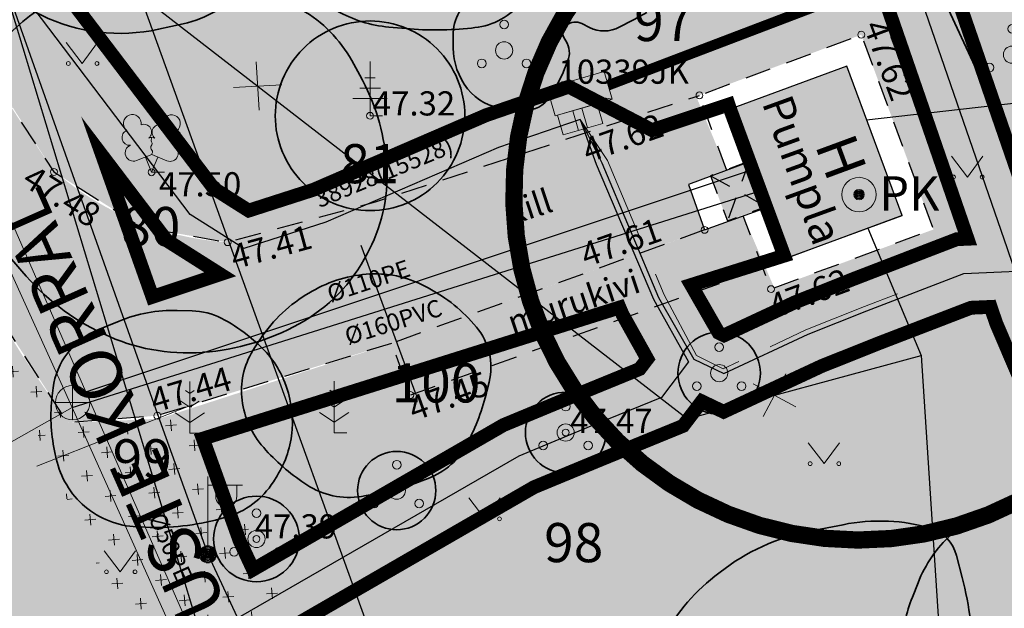
# Model space of a CAD drawing. Units: metres. Extents: x 548569 to 556253, y 6572055 to 6586438.
# Drawn here: x 555760 to 555789, y 6572401 to 6572418 of the extents above; entities that cross this region are included whole.
import ezdxf
from ezdxf import colors
from ezdxf.entities.mleader import LeaderData, LeaderLine
from ezdxf.enums import TextEntityAlignment as Align
from ezdxf.math import Vec2, Vec3

# ---------------------------------------------------------------- set-up
doc = ezdxf.new("R2010")
doc.units = ezdxf.units.M
for name, pattern in [('ASFBET', [2.5, 1.5, -1]), ('CENTER', [2, 1.25, -0.25, 0.25, -0.25]), ('DASHED', [0.75, 0.5, -0.25]), ('DASHED2', [0.375, 0.25, -0.125]), ('HOONEKP', [0.02, 0.01, 0.01]), ('KATUSEALL', [3.5, 1.25, -1, 1.25]), ('MAANDUS', [10, 8, -2])]:
    doc.linetypes.add(name, pattern=pattern)
for name, color, linetype in [('-hd-raadius', 202, 'Continuous'), ('0_olemasolevad teed', 253, 'Continuous'), ('0_plan_SIDEKAABEL', 30, 'PRSIDE'), ('0_puurkaevu hooldusala', 133, 'Continuous'), ('HALJASTUS', 84, 'Continuous'), ('HOONE', 8, 'Continuous'), ('HOONEDET', 8, 'Continuous'), ('KKAEV', 7, 'Continuous'), ('KTRASS', 8, 'Continuous'), ('MPKAABEL', 8, 'Continuous'), ('POST', 7, 'Continuous'), ('PUU', 104, 'Continuous'), ('TEE', 8, 'Continuous'), ('VKAEV', 7, 'Continuous'), ('VORK', 8, 'Continuous'), ('VTRASS', 8, 'Continuous')]:
    doc.layers.add(name, color=color, linetype=linetype)
for name, color, linetype, lineweight in [('0001 tingm', 7, 'Continuous', 5), ('0_hoonete sisu', 9, 'Continuous', 5), ('0_MPKAABEL', 1, 'Continuous', 20), ('0_plan_MPKAABEL2', 213, 'Continuous', 0), ('0_servituut', 5, 'DASHED2', 13), ('0_uued hooned', 7, 'Continuous', 5), ('__JT muru tugev', 85, 'Continuous', 15), ('__JT tekst', 7, 'Continuous', 5), ('ELRAJATISMP', 8, 'Continuous', 0), ('KORGUS-EH2000', 8, 'Continuous', 0), ('None', 7, 'Continuous', 5), ('TEHNO TEKST', 7, 'Continuous', 5)]:
    doc.layers.add(name, color=color, linetype=linetype, lineweight=lineweight)
doc.layers.add('__JT kate kruus', color=7, linetype='Continuous', lineweight=5, true_color=0x857966)
doc.layers.add('__JT muru', color=7, linetype='Continuous', true_color=0xecf3d8)
doc.styles.add('GENERATED_STYLE_6', font='ARIALNB.TTF')
doc.styles.add('ISOCPEUR', font='isocpeur.ttf')
doc.styles.add('italic', font='italic.shx')
doc.styles.add('romanc', font='romanc.shx')
doc.styles.add('romans', font='romans.shx')
doc.styles.get("Standard").update_dxf_attribs({"font": 'txt.shx'})
doc.linetypes.add('-K-', pattern='A,10,-1.5,["K",romans,S=1.4,R=0,X=-0.7,Y=-0.7],-1.5,10,-3', length=26)
doc.linetypes.add('-V-', pattern='A,10,-1.5,["V",romans,S=1.4,R=0,X=-0.7,Y=-0.7],-1.5,10,-3', length=26)
doc.linetypes.add('MP_KBL', pattern='A,8,-2,[138,mkm.shx,S=1,R=0,X=0,Y=0],6,[138,mkm.shx,S=1,R=180,X=0,Y=0],-2', length=18)
doc.linetypes.add('PRSIDE', pattern='A,10,-0.3,["S1",romanc,S=1,R=0,X=0,Y=-0.5],-3', length=13.3)
doc.linetypes.add('W1', pattern='A,7,-3,["W1",Standard,S=2,R=0,X=-1,Y=-1],-4', length=14)

# ---------------------------------------------------------------- blocks, each defined once
blk = doc.blocks.new('ELKAPP')
at = {"layer": 'ELRAJATISMP', "linetype": 'Continuous', "lineweight": 0}
for p, q in [((-0.271, 0.597), (-0.271, -0.597)), ((0.271, 0.597), (0.271, -0.597))]:
    blk.add_line(p, q, dxfattribs=at)
blk.add_3dface([(-1.195, 0.597), (1.195, 0.597), (1.195, -0.597), (-1.195, -0.597)], dxfattribs=at)
blk = doc.blocks.new('VAPOST')
at = {"layer": 'POST', "linetype": 'Continuous', "lineweight": 0}
for p, q in [((0, 0.5), (0, 4.5)), ((0, 4), (2, 4)), ((0.453, 3.358), (0.453, 4)), ((1.679, 3.358), (1.679, 4))]:
    blk.add_line(p, q, dxfattribs=at)
blk.add_arc((1.066, 3.358), 0.613, 180, 0, dxfattribs=at)
blk.add_point((0, 0), dxfattribs=at)
blk = doc.blocks.new('MEPOST')
at = {"layer": 'POST', "linetype": 'Continuous', "lineweight": 0}
for radius in [0.5, 0.45, 0.4, 0.35, 0.3, 0.25, 0.2, 0.15, 0.1, 0.05]:
    blk.add_circle((0, 0), radius, dxfattribs=at)
blk = doc.blocks.new('PQQSAS')
at = {"layer": 'PUU', "linetype": 'Continuous', "lineweight": 0}
for centre, radius in [((0, 1.5), 0.25), ((0, 0), 0.5), ((-1.3, -0.75), 0.25), ((1.3, -0.75), 0.25)]:
    blk.add_circle(centre, radius, dxfattribs=at)
blk = doc.blocks.new('OKASP1')
at = {"layer": 'PUU', "linetype": 'Continuous', "lineweight": 0}
for p, q in [((0, 0), (0, 3.15)), ((0.3, 2.2), (-0.3, 2.2)), ((0.6, 1.6), (-0.6, 1.6)), ((1, 1), (-1, 1)), ((0.72, 0), (0, 0))]:
    blk.add_line(p, q, dxfattribs=at)
blk = doc.blocks.new('LEHTP2')
at = {"layer": 'PUU', "linetype": 'Continuous', "lineweight": 0}
for p, q in [((-0.88, 0.67), (0.01, 1.02)), ((0, 0), (-0.35, 0.88)), ((0, 0), (0.36, 0.88)), ((0.01, 1.02), (0.89, 0.66)), ((0.76, 0), (0, 0))]:
    blk.add_line(p, q, dxfattribs=at)
at = {"layer": 'PUU', "linetype": 'Continuous', "lineweight": 0, "flags": 128}
blk.add_lwpolyline([(0.01, 2.01), (-0.03, 1.86), (-0.03, 1.82), (-0.01, 1.76), (0.03, 1.69), (0.04, 1.65), (0.01, 1.58), (-0.04, 1.48), (-0.05, 1.43), (-0.04, 1.4), (-0.02, 1.34), (0.05, 1.22), (0.06, 1.18), (0.05, 1.14), (0.02, 1.07), (0.01, 1.02)], dxfattribs=at)
at = {"layer": 'PUU', "linetype": 'Continuous', "lineweight": 0}
for centre, radius, start, end in [((-1.114, 2.828), 0.512, 111.5027, 232.5173), ((-1.114, 2.828), 0.512, 350.4856, 111.5002), ((1.158, 2.811), 0.512, 67.6168, 188.6314), ((1.158, 2.811), 0.512, 306.5997, 67.6143), ((-1.262, 2.005), 0.448, 111.4304, 274.4987), ((-0.445, 2.327), 0.448, 308.5041, 111.5725), ((0.481, 2.318), 0.45, 67.7016, 230.5126), ((1.293, 1.986), 0.448, 264.6183, 67.6866), ((0.008, 1.535), 0.475, 66.7655, 111.5015), ((-1.053, 1.117), 0.475, 111.5014, 291.5004), ((1.07, 1.101), 0.475, 247.6166, 67.6155)]:
    blk.add_arc(centre, radius, start, end, dxfattribs=at)
blk = doc.blocks.new('MAND1')
at = {"layer": 'PUU', "linetype": 'Continuous', "lineweight": 0}
for p, q in [((0, 3), (0, 0)), ((0, 2.3), (-0.249, 2.466)), ((0.249, 2.466), (0, 2.3)), ((0, 1.5), (-0.533, 1.855)), ((0.533, 1.855), (0, 1.5)), ((-0.849, 1.179), (0, 0.613)), ((0, 0.613), (0.849, 1.179)), ((0.72, 0), (0, 0))]:
    blk.add_line(p, q, dxfattribs=at)
blk = doc.blocks.new('KAKAEV')
at = {"layer": 'KKAEV', "linetype": 'Continuous', "lineweight": 0}
for p, q in [((0, -1), (0, 1)), ((-1, 0), (1, 0))]:
    blk.add_line(p, q, dxfattribs=at)
blk.add_circle((0, 0), 1, dxfattribs=at)
blk = doc.blocks.new('MURU')
at = {"layer": 'HALJASTUS', "linetype": 'Continuous', "lineweight": 0}
for p, q in [((-0.927, 1.213), (0, 0)), ((0, 0), (0.891, 1.213))]:
    blk.add_line(p, q, dxfattribs=at)
for centre in [(-0.802, 0), (0.855, 0)]:
    blk.add_circle(centre, 0.11, dxfattribs=at)
blk = doc.blocks.new('EITOOT')
at = {"layer": 'VTRASS', "linetype": 'Continuous', "lineweight": 0}
for p, q in [((-0.99, 0.99), (0.99, -0.99)), ((-0.99, -0.99), (0.99, 0.99))]:
    blk.add_line(p, q, dxfattribs=at)
blk = doc.blocks.new('PRKAEV')
at = {"layer": 'VKAEV', "linetype": 'Continuous', "lineweight": 0}
for radius in [1, 0.3, 0.25, 0.2, 0.15, 0.1, 0.05]:
    blk.add_circle((0, 0), radius, dxfattribs=at)
at = {"layer": 'VKAEV', "linetype": 'Continuous', "lineweight": 0, "style": 'romans'}
blk.add_text('PK', height=2, dxfattribs=at).set_placement((1.174, -0.937))
blk = doc.blocks.new('A$Cf764aacf')
at = {"layer": 'None', "color": 86, "linetype": 'Continuous', "lineweight": 35, "transparency": 33554687, "flags": 128}
for points in [[(55.66, -183.84, 0.234669), (54.858, -184.319), (54.67, -184.61, 0.257335), (54.566, -186.127), (60.836, -199.605, 0.581548), (62.06, -199.705, 0.259481), (62.258, -197.545), (56.391, -184.277, 0.317908)], [(37.654, -188.067, 0.219651), (36.83, -186.473), (36.458, -186.183, 0.076582), (34.677, -185.189, 0.068412), (32.682, -184.745), (32.289, -184.712, 0.144785), (29.729, -185.244), (29.642, -185.291, 0.20572), (28.194, -187.109, 0.14673), (28.253, -189.533), (28.285, -189.63, 0.203908), (29.941, -191.525), (30.947, -192.011, 0.167611), (34.343, -192.414), (35.053, -192.26, 0.164751), (36.81, -191.205), (37.077, -190.89, 0.141696), (37.604, -189.718, 0.046246), (37.668, -188.387)], [(40.468, -192.175, 0.414214), (37.723, -194.92, 0.414214), (40.468, -197.665, 0.414214), (43.213, -194.92, 0.414214)], [(36.76, -203.155, 0.150178), (37.378, -204.515), (37.387, -204.526, 0.065235), (38.577, -205.561), (38.637, -205.601, 0.189465), (40.216, -205.939), (40.359, -205.915, 0.050752), (42.076, -205.45), (42.148, -205.422, 0.183851), (43.285, -204.405, 0.059436), (43.854, -202.887), (43.917, -202.63, 0.238088), (43.547, -201.034, 0.097516), (42.149, -199.901), (42.058, -199.853, 0.143483), (40.36, -199.505, 0.118083), (38.692, -200.055), (38.61, -200.105, 0.114582), (37.228, -201.476), (37.076, -201.718, 0.174099)], [(50.581, -201.176, 0.414214), (49.387, -202.37, 0.414214), (50.581, -203.564, 0.414214), (51.775, -202.37, 0.414214)], [(46.135, -202.921, 0.414214), (44.967, -204.089, 0.414214), (46.135, -205.257, 0.414214), (47.303, -204.089, 0.414214)], [(41.241, -204.637, 0.414214), (40.108, -205.77, 0.414214), (41.241, -206.903, 0.414214), (42.374, -205.77, 0.414214)], [(37.178, -205.93, 0.414214), (35.938, -207.17, 0.414214), (37.178, -208.41, 0.414214), (38.418, -207.17, 0.414214)], [(58.788, -206.274, 0.133323), (57.3, -207.043, 0.113652), (56.341, -208.437), (56.177, -208.854, 0.076927), (55.86, -210.255, 0.048945), (55.902, -211.701), (55.956, -212.124, 0.148859), (56.664, -213.7, 0.120897), (58.099, -214.708), (58.383, -214.819, 0.167447), (60.263, -214.894), (60.353, -214.867, 0.028781), (62.044, -214.25, 0.165947), (63.309, -213.105), (63.416, -212.912, 0.096326), (64.096, -210.816), (64.137, -210.488, 0.131249), (63.864, -208.545), (63.858, -208.53, 0.108516), (62.73, -206.938), (62.593, -206.813, 0.132989), (61.195, -206.096, 0.105743), (59.605, -206.098)]]:
    blk.add_lwpolyline(points, format="xyb", close=True, dxfattribs=at)
at = {"layer": 'None', "color": 40, "linetype": 'Continuous', "lineweight": 35, "transparency": 33554687, "flags": 128}
for points in [[(43.478, -186.633, 0.097171), (42.06, -185.705, 0.203857), (40.471, -185.731), (39.857, -186.004, 0.108808), (38.52, -186.99, 0.134956), (37.806, -188.467), (37.785, -188.58, 0.185542), (38.116, -190.353), (38.387, -190.793, 0.125654), (39.51, -191.88, 0.10804), (41.013, -192.351), (41.512, -192.396, 0.048924), (43.406, -192.379), (43.5, -192.368, 0.202217), (44.881, -191.604), (44.958, -191.506, 0.13296), (45.51, -190.205, 0.143916), (45.302, -188.816), (45.285, -188.78, 0.090943), (44.408, -187.541)], [(36.16, -200.78, 0.109202), (35.313, -200.567), (34.885, -200.555, 0.104852), (33.2, -200.862), (32.587, -201.114, 0.130848), (31.71, -201.78, 0.134983), (31.289, -202.796), (31.26, -203.03, 0.084524), (31.33, -204.618), (31.38, -204.848, 0.165384), (32.21, -206.23, 0.1657), (33.711, -206.819), (33.962, -206.83, 0.07889), (36.119, -206.588), (36.288, -206.541, 0.187381), (37.669, -205.513), (37.774, -205.346, 0.123503), (38.21, -204.005, 0.114429), (37.986, -202.607), (37.985, -202.605, 0.123998), (37.148, -201.466), (36.905, -201.265, 0.056761)]]:
    blk.add_lwpolyline(points, format="xyb", close=True, dxfattribs=at)
at = {"layer": 'None', "color": 86, "linetype": 'Continuous', "lineweight": 35, "transparency": 33554687, "flags": 128}
blk.add_lwpolyline([(43.561, -191.445, 0.282764), (42.871, -192.598), (42.875, -192.954, 0.16514), (43.293, -194.136, 0.210935), (44.362, -194.704), (44.94, -194.746, 0.272337), (45.668, -194.386, 0.047945), (46.104, -193.556), (46.196, -193.333, 0.246894), (46.14, -192.754), (46.106, -192.702, -0.374143), (46.16, -192.305, -0.304543), (46.598, -192.249), (46.827, -192.364, 0.241353), (47.688, -192.355), (47.743, -192.326, 0.002516), (48.488, -191.93, 0.273093)], format="xyb", dxfattribs=at)
at = {"layer": 'None', "color": 5, "linetype": 'Continuous', "lineweight": 35, "transparency": 33554687, "flags": 128}
for points in [[(38.489, -191.852, 0.092593), (36.502, -191.159), (36.177, -191.11, 0.039945), (33.93, -190.95, 0.097314), (31.758, -191.397), (31.606, -191.46, 0.111334), (29.946, -192.642, 0.090559), (28.872, -194.394), (28.855, -194.44, 0.157706), (28.737, -196.518), (28.78, -196.68, 0.111475), (29.913, -198.864), (30.38, -199.417, 0.107568), (32.735, -201.23), (32.748, -201.236, 0.129577), (35.612, -201.769), (35.637, -201.767, 0.10766), (38.412, -200.944), (38.414, -200.943, 0.149367), (40.386, -198.915), (40.447, -198.796, 0.141444), (40.945, -196.26, 0.105489), (40.174, -193.745), (39.938, -193.319, 0.136607)], [(55.46, -206.655, 0.058237), (54.172, -206.756), (53.193, -206.948, 0.117994), (50.61, -208.13), (50.455, -208.251, 0.108992), (48.885, -210.155), (48.88, -210.165, 0.133898), (48.385, -212.53), (48.409, -212.938, 0.117101), (48.884, -214.51, 0.127119), (50.032, -215.672), (50.17, -215.755, 0.160548), (52.031, -216.172), (52.406, -216.135, 0.125579), (54.921, -215.223), (54.97, -215.19, 0.078005), (57.045, -213.244), (57.151, -213.108, 0.166969), (57.94, -210.813, 0.063047), (57.62, -208.286), (57.455, -207.646, 0.261363), (56.705, -206.862, 0.06457), (55.488, -206.656)]]:
    blk.add_lwpolyline(points, format="xyb", close=True, dxfattribs=at)
at = {"layer": 'None', "color": 7, "transparency": 33554687, "char_height": 1.1323, "attachment_point": 1, "line_spacing_factor": 1.15428, "style": 'ISOCPEUR'}
for s, insert in [('97', (48.117, -191.624)), ('81', (39.6, -195.739)), ('80', (33.26, -197.559)), ('100', (41.092, -202.086)), ('99', (33.012, -204.284)), ('98', (45.51, -206.709))]:
    blk.add_mtext(s, dxfattribs=dict(at, insert=insert))
blk = doc.blocks.new('alajaam')
at = {"layer": '0001 tingm', "ltscale": 0.5}
blk.add_hatch(color=0, dxfattribs=at).paths.add_polyline_path([(548507.127, 6597966.124), (548509.032, 6597965.206), (548509.032, 6597966.124)])
at = {"layer": '0001 tingm', "color": 0, "ltscale": 0.5}
blk.add_line((548507.127, 6597966.124), (548509.032, 6597965.206), dxfattribs=at)
blk.add_lwpolyline([(548507.127, 6597966.124), (548509.032, 6597966.124), (548509.032, 6597965.206), (548507.127, 6597965.206)], close=True, dxfattribs=at)

msp = doc.modelspace()

# ---------------------------------------------------------------- hatches: boundary and pattern name
at = {"layer": '0_hoonete sisu'}
h = msp.add_hatch(color=256, dxfattribs=at)
h.dxf.hatch_style = 1
h.paths.add_polyline_path([(555784.12, 6572416.996), (555780.738, 6572415.749), (555782.335, 6572411.425), (555785.717, 6572412.673)])
h = msp.add_hatch(color=256, dxfattribs=at)
h.dxf.hatch_style = 1
h.paths.add_polyline_path([(555780.192, 6572413.814), (555780.176, 6572413.808), (555780.244, 6572413.626), (555780.423, 6572413.686)])
h.paths.add_polyline_path([(555781.183, 6572413.939), (555781.287, 6572414.223), (555780.192, 6572413.814), (555780.423, 6572413.686)])
h.paths.add_polyline_path([(555780.423, 6572413.686), (555780.244, 6572413.626), (555780.468, 6572413.03), (555780.898, 6572413.165), (555780.976, 6572413.378)])
h.paths.add_polyline_path([(555780.898, 6572413.165), (555780.468, 6572413.03), (555780.66, 6572412.518)])
h.paths.add_polyline_path([(555781.779, 6572412.931), (555781.192, 6572413.258), (555780.898, 6572413.165), (555780.66, 6572412.518)])
h.paths.add_polyline_path([(555780.976, 6572413.378), (555780.898, 6572413.165), (555781.192, 6572413.258)])
h.paths.add_polyline_path([(555781.183, 6572413.939), (555780.423, 6572413.686), (555780.976, 6572413.378)])
h.paths.add_polyline_path([(555781.382, 6572414.006), (555781.183, 6572413.939), (555780.976, 6572413.378), (555781.192, 6572413.258), (555781.61, 6572413.389)])
h.paths.add_polyline_path([(555781.3, 6572414.228), (555781.287, 6572414.223), (555781.183, 6572413.939), (555781.382, 6572414.006)])
h.paths.add_polyline_path([(555781.61, 6572413.389), (555781.192, 6572413.258), (555781.779, 6572412.931)])
h.paths.add_polyline_path([(555780.64, 6572413.981), (555780.633, 6572413.999), (555780.169, 6572413.827), (555780.192, 6572413.814)])
h.paths.add_polyline_path([(555781.287, 6572414.223), (555781.294, 6572414.243), (555780.633, 6572413.999), (555780.64, 6572413.981)])
at = {"layer": '__JT kate kruus', "lineweight": 5}
h = msp.add_hatch(dxfattribs=at)
h.set_pattern_fill('AR-CONC', color=25, scale=0.004)
h.set_pattern_definition([(50, (0, 0), (0.728738675984, -0.063756342156), [0.0762, -0.8382]), (355, (0, 0), (-0.1409736857, 0.76422738096), [0.06096, -0.67056233668]), (100.4514447, (0.0607, -0.0053), (0.58776498836, 0.70047100765), [0.0647600352, -0.7123609784]), (46.1842, (0, 0.2032), (1.08431616357, -0.16816931173), [0.1143, -1.2573]), (96.63555761, (0.0904, 0.1892), (0.9496165362, 0.98970449839), [0.09714009256, -1.06854243264]), (351.18415117, (0, 0.2032), (0.94961653626, 0.98970449834), [0.09143986828, -1.00583892768]), (21, (0.1016, 0.1524), (0.606457565077, -0.40906079275), [0.0762, -0.8382]), (326, (0.1016, 0.1524), (0.24720811339, 0.73675186449), [0.06096, -0.67056]), (71.451445, (0.15214, 0.1183), (0.853665677115, 0.32769107554), [0.0647600352, -0.7123597504]), (37.5, (0, 0), (0.012354413002, 0.338220155493), [0, -0.662432, 0, -0.68072, 0, -0.6731]), (7.5, (0, 0), (0.267278650041, 0.400722299272), [0, -0.388112, 0, -0.647192, 0, -0.25654]), (327.5, (-0.22657, 0), (0.542362380667, -0.022914975971), [0, -0.254, 0, -0.79248, 0, -1.05156]), (317.5, (-0.32817, 0), (0.592516725544, 0.101705964133), [0, -0.3302, 0, -0.526288, 0, -0.74676])])
edge = h.paths.add_edge_path()
edge.add_line((555743.914, 6572434.835), (555747.007, 6572436.604))
edge.add_line((555747.007, 6572436.604), (555757.779, 6572419.045))
edge.add_line((555757.779, 6572419.045), (555761.093, 6572414.025))
edge.add_arc((555766.717, 6572420.341), 8.457, 228.318, 266.3742)
edge.add_line((555766.182, 6572411.901), (555779.755, 6572416.121))
edge.add_line((555779.755, 6572416.121), (555780.64, 6572413.981))
edge.add_line((555780.64, 6572413.981), (555779.533, 6572413.568))
edge.add_line((555779.533, 6572413.568), (555779.998, 6572412.258))
edge.add_line((555779.998, 6572412.258), (555770.932, 6572408.973))
edge.add_line((555770.932, 6572408.973), (555764.148, 6572406.879))
edge.add_line((555764.148, 6572406.879), (555761.866, 6572406.696))
edge.add_line((555761.866, 6572406.696), (555761.556, 6572406.671))
edge.add_line((555761.556, 6572406.671), (555757.897, 6572412.333))
edge.add_line((555757.897, 6572412.333), (555754.329, 6572419.175))
edge.add_line((555754.329, 6572419.175), (555749.301, 6572427.178))
edge.add_line((555749.301, 6572427.178), (555743.972, 6572434.753))
edge.add_line((555743.972, 6572434.753), (555743.914, 6572434.835))
at = {"layer": '__JT muru'}
h = msp.add_hatch(color=256, dxfattribs=at)
h.dxf.hatch_style = 1
edge = h.paths.add_edge_path()
edge.add_line((555786.577, 6572448.559), (555784.261, 6572447.636))
edge.add_line((555784.261, 6572447.636), (555782.957, 6572450.69))
edge.add_arc((555779.652, 6572448.462), 3.986, 33.9818, 64.088)
edge.add_line((555781.394, 6572452.047), (555767.003, 6572446.091))
edge.add_line((555767.003, 6572446.091), (555767.486, 6572444.782))
edge.add_line((555767.486, 6572444.782), (555767.529, 6572444.575))
edge.add_line((555767.529, 6572444.575), (555747.079, 6572436.487))
edge.add_line((555747.079, 6572436.487), (555755.285, 6572423.11))
edge.add_line((555755.285, 6572423.11), (555761.151, 6572413.936))
edge.add_line((555761.151, 6572413.936), (555763.697, 6572412.332))
edge.add_line((555763.697, 6572412.332), (555766.182, 6572411.901))
edge.add_line((555766.182, 6572411.901), (555772.297, 6572413.668))
edge.add_line((555772.297, 6572413.668), (555779.755, 6572416.121))
edge.add_line((555779.755, 6572416.121), (555784.536, 6572417.906))
edge.add_line((555784.536, 6572417.906), (555786.624, 6572412.268))
edge.add_line((555786.624, 6572412.268), (555782.017, 6572410.576))
edge.add_line((555782.017, 6572410.576), (555781.119, 6572412.662))
edge.add_line((555781.119, 6572412.662), (555770.932, 6572408.973))
edge.add_line((555770.932, 6572408.973), (555764.196, 6572406.791))
edge.add_line((555764.196, 6572406.791), (555761.556, 6572406.671))
edge.add_line((555761.556, 6572406.671), (555760.241, 6572408.621))
edge.add_line((555760.241, 6572408.621), (555757.897, 6572412.333))
edge.add_line((555757.897, 6572412.333), (555754.329, 6572419.175))
edge.add_line((555754.329, 6572419.175), (555749.354, 6572427.093))
edge.add_line((555749.354, 6572427.093), (555743.972, 6572434.753))
edge.add_line((555743.972, 6572434.753), (555742.665, 6572436.172))
edge.add_line((555742.665, 6572436.172), (555731.51, 6572431.993))
edge.add_line((555731.51, 6572431.993), (555732.41, 6572429.94))
edge.add_line((555732.41, 6572429.94), (555743.984, 6572404.483))
edge.add_line((555743.984, 6572404.483), (555749.669, 6572392.769))
edge.add_line((555749.669, 6572392.769), (555750.425, 6572393.242))
edge.add_line((555750.425, 6572393.242), (555750.724, 6572392.249))
edge.add_line((555750.724, 6572392.249), (555750.068, 6572391.858))
edge.add_line((555750.068, 6572391.858), (555762.984, 6572362.98))
edge.add_line((555762.984, 6572362.98), (555766.745, 6572353.218))
edge.add_line((555766.745, 6572353.218), (555778.738, 6572359.102))
edge.add_line((555778.738, 6572359.102), (555787.69, 6572363.22))
edge.add_line((555787.69, 6572363.22), (555790.29, 6572356.14))
edge.add_line((555790.29, 6572356.14), (555851.913, 6572377.815))
edge.add_line((555851.913, 6572377.815), (555822.048, 6572459.112))
edge.add_line((555822.048, 6572459.112), (555820.257, 6572463.992))
edge.add_line((555820.257, 6572463.992), (555817.961, 6572462.99))
edge.add_line((555817.961, 6572462.99), (555817.696, 6572463.509))
edge.add_arc((555816.199, 6572463.055), 1.564, 16.8704, 103.5654)
edge.add_line((555815.833, 6572464.575), (555811.056, 6572462.533))
edge.add_line((555811.056, 6572462.533), (555810.341, 6572464.11))
edge.add_line((555810.341, 6572464.11), (555792.571, 6572456.708))
edge.add_line((555792.571, 6572456.708), (555793.303, 6572455.025))
edge.add_line((555793.303, 6572455.025), (555785.253, 6572451.626))
edge.add_line((555785.253, 6572451.626), (555786.577, 6572448.559))
at = {"layer": '__JT muru tugev'}
h = msp.add_hatch(dxfattribs=at)
h.set_pattern_fill('CROSS', color=256, scale=0.1, angle=4.456)
h.set_pattern_definition([(4.456017601, (512239.54657, -23318.9769), (0.5837450014, 0.68241612916), [0.3175, -0.9525]), (94.456017601, (512239.7172, -23319.1228), (-0.68241612916, 0.5837450014), [0.3175, -0.9525])])
h.paths.add_polyline_path([(555765.157, 6572407.19), (555764.164, 6572406.88), (555761.466, 6572406.811), (555758.016, 6572412.178), (555771.389, 6572382.804), (555775.376, 6572384.699)])

# ---------------------------------------------------------------- linework, layer by layer
at = {"layer": '-hd-raadius'}
msp.add_circle((555815.374, 6572463.714), 100, dxfattribs=at)
at = {"layer": '0_olemasolevad teed', "linetype": 'ASFBET', "ltscale": 0.5, "flags": 128}
for points in [[(555747.007, 6572436.604), (555751.794, 6572428.852), (555756.743, 6572420.615), (555761.151, 6572413.936), (555763.697, 6572412.332), (555766.182, 6572411.901), (555770.467, 6572413.066), (555779.85, 6572416.152)], [(555770.932, 6572408.973), (555764.148, 6572406.879), (555761.556, 6572406.671), (555757.897, 6572412.333), (555754.329, 6572419.175), (555749.301, 6572427.178), (555743.914, 6572434.835)], [(555779.998, 6572412.258), (555770.932, 6572408.973), (555771.474, 6572407.478), (555781.688, 6572411.161)]]:
    msp.add_lwpolyline(points, dxfattribs=at)
at = {"layer": '0_plan_MPKAABEL2', "linetype": 'W1', "ltscale": 0.5, "const_width": 0.3}
msp.add_lwpolyline([(555777.201, 6572416.441), (555783.274, 6572418.753), (555783.947, 6572426.932), (555790.065, 6572442.942)], dxfattribs=at)
at = {"layer": '0_plan_SIDEKAABEL', "color": 8}
for p, q in [((555785.717, 6572412.673), (555784.122, 6572416.997)), ((555785.717, 6572412.673), (555782.335, 6572411.424)), ((555771.644, 6572407.482), (555770.049, 6572411.806))]:
    msp.add_line(p, q, dxfattribs=at)
at = {"layer": '0_puurkaevu hooldusala', "linetype": 'CENTER', "const_width": 0.5, "flags": 128}
msp.add_lwpolyline([(555784.91, 6572423.269, 1.124225), (555786.357, 6572403.458, 0.889502), (555784.91, 6572423.269, 0.256281)], format="xyb", dxfattribs=at)
at = {"layer": '0_servituut', "color": 143, "linetype": 'DASHED', "ltscale": 2, "const_width": 0.4}
msp.add_lwpolyline([(555759.837, 6572421.282), (555765.786, 6572413.454), (555766.446, 6572413.034), (555766.793, 6572412.816), (555768.677, 6572413.422), (555773.67, 6572415.577), (555776.066, 6572416.403), (555778.477, 6572415.145), (555780.693, 6572415.884), (555780.738, 6572415.749), (555782.303, 6572411.511), (555779.609, 6572410.663), (555780.403, 6572409.28), (555780.561, 6572409.204), (555782.598, 6572410.153), (555784.331, 6572410.844), (555787.301, 6572411.987), (555787.615, 6572412.001), (555784.739, 6572420.33), (555779.291, 6572433.912), (555781.147, 6572434.656), (555786.613, 6572421.029), (555789.699, 6572412.093)], dxfattribs=at)
at = {"layer": '0_servituut', "color": 143, "linetype": 'DASHED', "ltscale": 10, "const_width": 0.4}
msp.add_lwpolyline([(555762.558, 6572414.397), (555764.005, 6572410.318), (555765.969, 6572410.973), (555764.41, 6572411.96), (555762.558, 6572414.397)], dxfattribs=at)
at = {"layer": '0_servituut', "color": 143, "linetype": 'DASHED', "ltscale": 2, "const_width": 0.4}
for points in [[(555777.534, 6572410.01), (555777.619, 6572409.811), (555778.339, 6572408.522), (555778.117, 6572408.231), (555776.202, 6572407.448), (555774.172, 6572406.607), (555766.919, 6572402.424), (555766.535, 6572403.248), (555765.465, 6572406.214)], [(555788.284, 6572410.028), (555788.441, 6572409.563), (555795.037, 6572394.12), (555802.629, 6572378.697), (555801.993, 6572378.489), (555792.176, 6572377.416), (555781.576, 6572370.104), (555776.528, 6572381.813), (555767.768, 6572400.604), (555775.058, 6572404.809), (555776.964, 6572405.598), (555779.377, 6572406.585), (555779.918, 6572407.294), (555780.549, 6572406.992), (555783.392, 6572408.317), (555785.061, 6572408.982), (555787.715, 6572410.003)]]:
    msp.add_lwpolyline(points, close=True, dxfattribs=at)
at = {"layer": '0_uued hooned', "color": 8, "flags": 128}
msp.add_lwpolyline([(555765.157, 6572407.19), (555760.655, 6572405.422)], dxfattribs=at)
at = {"layer": 'HOONE', "linetype": 'HOONEKP', "ltscale": 0.5, "flags": 128}
msp.add_lwpolyline([(555784.12, 6572416.996), (555780.738, 6572415.749), (555782.335, 6572411.425), (555785.717, 6572412.673)], close=True, dxfattribs=at)
at = {"layer": 'HOONE', "linetype": 'KATUSEALL', "ltscale": 0.5, "flags": 128}
msp.add_lwpolyline([(555781.294, 6572414.243), (555780.169, 6572413.827), (555780.66, 6572412.518), (555781.779, 6572412.931)], dxfattribs=at)
at = {"layer": 'HOONEDET', "linetype": 'ASFBET', "ltscale": 0.5, "flags": 128}
msp.add_lwpolyline([(555780.64, 6572413.981), (555779.85, 6572416.152), (555784.536, 6572417.906), (555786.624, 6572412.268), (555781.923, 6572410.542), (555781.119, 6572412.662)], dxfattribs=at)
at = {"layer": 'HOONEDET', "linetype": 'HOONEKP', "ltscale": 0.5, "flags": 128}
msp.add_lwpolyline([(555781.3, 6572414.228), (555779.533, 6572413.568), (555779.998, 6572412.258), (555781.789, 6572412.904)], dxfattribs=at)
at = {"layer": 'HOONEDET', "linetype": 'KATUSEALL', "ltscale": 0.5, "flags": 128}
for points in [[(555781.294, 6572414.243), (555780.66, 6572412.518)], [(555780.169, 6572413.827), (555781.779, 6572412.931)]]:
    msp.add_lwpolyline(points, dxfattribs=at)
at = {"layer": 'KORGUS-EH2000', "linetype": 'Continuous', "ltscale": 0.5}
for centre in [(555784.536, 6572417.906), (555779.85, 6572416.152), (555770.308, 6572415.56), (555761.151, 6572413.936), (555763.979, 6572413.927), (555779.998, 6572412.258), (555766.182, 6572411.901), (555781.923, 6572410.542), (555771.474, 6572407.478), (555764.148, 6572406.879), (555775.975, 6572406.391), (555767.018, 6572403.31)]:
    msp.add_circle(centre, 0.1, dxfattribs=at)
at = {"layer": 'KTRASS', "linetype": '-K-', "lineweight": 0, "ltscale": 0.5}
for points in [[(555761.676, 6572407.119), (555747.152, 6572439.129)], [(555749.624, 6572400.307), (555761.676, 6572407.119)], [(555780.364, 6572365.524), (555761.676, 6572407.119)]]:
    msp.add_lwpolyline(points, dxfattribs=at)
at = {"layer": 'KTRASS', "linetype": '-K-', "ltscale": 0.5, "flags": 128}
msp.add_lwpolyline([(555761.676, 6572407.119), (555781.61, 6572413.389)], dxfattribs=at)
at = {"layer": 'MPKAABEL', "linetype": 'MP_KBL', "ltscale": 0.5, "flags": 128}
for points in [[(555739.046, 6572441.584), (555746.57, 6572444.593), (555747.502, 6572443.782), (555749.533, 6572439.275), (555753.214, 6572430.745), (555759.978, 6572418.676), (555764.305, 6572406.484), (555765.61, 6572402.866), (555775.615, 6572381.404), (555780.965, 6572368.995), (555764.531, 6572362.737), (555763.601, 6572360.817), (555763.068, 6572357.896), (555762.889, 6572355.223), (555763.58, 6572352.916), (555765.143, 6572351.356), (555767.563, 6572349.858), (555769.039, 6572349.61)], [(555776.392, 6572415.457), (555774.032, 6572414.644), (555769.029, 6572412.485), (555766.657, 6572411.722), (555765.912, 6572412.188), (555765.098, 6572412.707), (555759.051, 6572420.664), (555749.781, 6572432.066), (555746.129, 6572436.398), (555743.098, 6572441.977), (555741.711, 6572442.406), (555731.082, 6572439.051), (555721.695, 6572434.633), (555713.766, 6572431.236)], [(555769.039, 6572349.61), (555767.617, 6572349.962), (555765.193, 6572351.449), (555763.735, 6572352.942), (555763.029, 6572355.26), (555763.32, 6572357.86), (555763.851, 6572360.868), (555764.715, 6572362.563), (555774.19, 6572365.841), (555781.842, 6572369.073), (555792.536, 6572376.449), (555802.205, 6572377.506), (555804.035, 6572378.104), (555795.946, 6572394.538), (555789.376, 6572409.92), (555788.772, 6572411.713), (555785.676, 6572420.679), (555780.591, 6572433.356)], [(555776.392, 6572415.457), (555777.025, 6572414.197), (555778.662, 6572410.303), (555779.691, 6572408.512), (555780.555, 6572408.098), (555782.995, 6572409.235), (555784.696, 6572409.913), (555787.508, 6572410.995), (555790.127, 6572411.111), (555810.297, 6572414.535), (555826.828, 6572418.887), (555836.484, 6572420.254), (555853.734, 6572421.629), (555858.016, 6572422.227), (555859.4, 6572420.968)], [(555776.392, 6572415.457), (555776.862, 6572414.163), (555778.518, 6572410.251), (555779.533, 6572408.437), (555778.747, 6572407.408), (555776.583, 6572406.523), (555774.615, 6572405.708), (555766.492, 6572401.023), (555758.289, 6572395.953), (555750.918, 6572391.926), (555746.988, 6572389.324), (555744.038, 6572387.968)]]:
    msp.add_lwpolyline(points, dxfattribs=at)
at = {"layer": 'MPKAABEL', "linetype": 'MAANDUS', "lineweight": 0, "ltscale": 0.5, "flags": 128}
msp.add_lwpolyline([(555776.392, 6572415.457), (555777.183, 6572414.269), (555778.823, 6572410.381), (555779.766, 6572408.626), (555780.541, 6572408.24), (555782.932, 6572409.36), (555784.632, 6572410.04), (555786.365, 6572410.703)], dxfattribs=at)
at = {"layer": 'VTRASS', "linetype": '-V-', "ltscale": 0.5, "flags": 128}
for points in [[(555731.144, 6572440.088), (555743.407, 6572434.717), (555759.928, 6572421.934), (555779.504, 6572406.788)], [(555784.692, 6572415.448), (555789.285, 6572415.967), (555789.285, 6572415.967), (555791.748, 6572401.858)], [(555762.073, 6572407.565), (555781.382, 6572414.006)], [(555784.731, 6572412.309), (555786.27, 6572408.62)], [(555779.504, 6572406.788), (555786.27, 6572408.62)], [(555786.27, 6572408.62), (555787.623, 6572387.894), (555790.395, 6572345.438), (555792.596, 6572340.073)]]:
    msp.add_lwpolyline(points, dxfattribs=at)
at = {"layer": 'VTRASS', "linetype": '-V-', "lineweight": 0, "ltscale": 0.5, "flags": 128}
msp.add_lwpolyline([(555747.901, 6572440.021), (555762.073, 6572407.565), (555766.578, 6572397.324), (555780.822, 6572365.138)], dxfattribs=at)

# ---------------------------------------------------------------- block references
at = {"layer": '0_MPKAABEL', "xscale": 0.9000000000108039, "yscale": 0.9000000000108039, "zscale": 0.9000000000108039, "rotation": 16.30710079437815}
msp.add_blockref('alajaam', (1749331.407, 734524.789), dxfattribs=at)
at = {"layer": 'ELRAJATISMP', "ltscale": 0.5, "xscale": 0.5, "yscale": 0.5, "zscale": 0.5, "rotation": 16.09615306061663}
msp.add_blockref('ELKAPP', (555776.392, 6572415.457), dxfattribs=at)
at = {"layer": 'HALJASTUS', "linetype": 'Continuous', "ltscale": 0.5, "xscale": 0.5, "yscale": 0.5, "zscale": 0.5}
for p in [(555761.97, 6572417.075), (555787.61, 6572413.788), (555783.457, 6572405.49), (555773.632, 6572403.894), (555763.073, 6572402.361)]:
    msp.add_blockref('MURU', p, dxfattribs=at)
at = {"layer": 'KKAEV', "linetype": 'Continuous', "ltscale": 0.5, "xscale": 0.5, "yscale": 0.5, "zscale": 0.5}
msp.add_blockref('KAKAEV', (555761.693, 6572407.256), dxfattribs=at)
at = {"layer": 'POST', "linetype": 'Continuous', "ltscale": 0.5, "xscale": 0.5, "yscale": 0.5, "zscale": 0.5}
for name in ['VAPOST', 'MEPOST']:
    msp.add_blockref(name, (555765.61, 6572402.866), dxfattribs=at)
at = {"layer": 'PUU', "linetype": 'Continuous', "ltscale": 0.5, "xscale": 0.5, "yscale": 0.5, "zscale": 0.5}
for name, p in [('PQQSAS', (555774.192, 6572417.453)), ('PQQSAS', (555788.904, 6572417.33)), ('OKASP1', (555770.308, 6572415.56)), ('LEHTP2', (555763.979, 6572413.927)), ('PQQSAS', (555780.421, 6572408.11)), ('MAND1', (555765.09, 6572406.372)), ('MAND1', (555769.272, 6572406.38)), ('PQQSAS', (555775.975, 6572406.391)), ('PQQSAS', (555771.081, 6572404.71)), ('PQQSAS', (555767.018, 6572403.31))]:
    msp.add_blockref(name, p, dxfattribs=at)
at = {"layer": 'VKAEV', "linetype": 'Continuous', "ltscale": 0.5, "xscale": 0.5, "yscale": 0.5, "zscale": 0.5}
msp.add_blockref('PRKAEV', (555784.471, 6572413.279), dxfattribs=at)
at = {"layer": 'VORK', "color": 32}
msp.add_blockref('A$Cf764aacf', (555729.84, 6572610.48), dxfattribs=at)
at = {"layer": 'VTRASS', "ltscale": 0.5, "xscale": 0.5, "yscale": 0.5, "zscale": 0.5}
for p, rotation in [((555767.055, 6572416.42), 318.3914025992464), ((555782.026, 6572407.47), 16.86727594124584)]:
    msp.add_blockref('EITOOT', p, dxfattribs=dict(at, rotation=rotation))

# ---------------------------------------------------------------- texts
at = {"layer": '__JT tekst', "color": 7, "linetype": 'Continuous', "lineweight": 30, "insert": (555771.023, 6572386.798), "char_height": 1.5, "width": 114.05448, "attachment_point": 1, "rotation": 113.9995, "style": 'GENERATED_STYLE_6'}
msp.add_mtext('\\A1;{\\C150;MÜÜGIALA ÜRITUSTE KORRAL}', dxfattribs=at)
at = {"layer": 'ELRAJATISMP', "ltscale": 0.5, "style": 'romanc'}
msp.add_text('10339JK', height=0.7, dxfattribs=at).set_placement((555775.766, 6572416.488))
at = {"layer": 'HOONE', "linetype": 'Continuous', "ltscale": 0.5, "style": 'romanc'}
for s, height, rotation, p in [('Pumpla', 0.9, 289.9093, (555782.833, 6572413.995)), ('H', 1.2, 290.2481, (555783.953, 6572414.369))]:
    msp.add_text(s, height=height, rotation=rotation, dxfattribs=at).set_placement(p, align=Align.MIDDLE_CENTER)
at = {"layer": 'KORGUS-EH2000', "linetype": 'Continuous', "ltscale": 0.5, "style": 'italic'}
for s, rotation, p in [(' 47.62 ', 290.5185, (555785.168, 6572418.611)), (' 47.62 ', 19.4365, (555776.184, 6572414.782)), (' 47.48 ', 327.5558, (555760.381, 6572414.284)), (' 47.61 ', 19.4365, (555776.134, 6572411.758)), (' 47.41 ', 15.2859, (555765.995, 6572411.732)), (' 47.62 ', 20.1436, (555781.576, 6572410.269)), (' 47.44 ', 16.6136, (555763.668, 6572407.571)), (' 47.45 ', 19.7391, (555771.145, 6572407.302))]:
    msp.add_text(s, height=0.7, rotation=rotation, dxfattribs=at).set_placement(p, align=Align.TOP_LEFT)
for s, p in [(' 47.32 ', (555770.175, 6572416.269)), (' 47.50 ', (555763.979, 6572413.927)), (' 47.47 ', (555775.892, 6572407.078)), (' 47.39 ', (555766.755, 6572404.025))]:
    msp.add_text(s, height=0.7, dxfattribs=at).set_placement(p, align=Align.TOP_LEFT)
at = {"layer": 'KTRASS', "style": 'romanc'}
msp.add_text('%%C160PVC', height=0.5, rotation=17.4604, dxfattribs=at).set_placement((555770.981, 6572409.592), align=Align.MIDDLE_CENTER)
at = {"layer": 'MPKAABEL', "linetype": 'Continuous', "lineweight": 13, "style": 'romanc'}
msp.add_text('38928(15528)', height=0.5, rotation=22.4864, dxfattribs=at).set_placement((555768.841, 6572412.887))
at = {"layer": 'TEE', "linetype": 'Continuous', "ltscale": 0.5, "style": 'romanc'}
for s, rotation, p in [('kill', 18.4172, (555774.912, 6572412.928)), ('murukivi', 18.4884, (555776.203, 6572410.176))]:
    msp.add_text(s, height=0.7, rotation=rotation, dxfattribs=at).set_placement(p, align=Align.MIDDLE_CENTER)
at = {"layer": 'VTRASS', "style": 'romanc'}
for s, rotation, p in [('%%C110PE', 18.4462, (555770.263, 6572410.778)), ('%%C50PE', 294, (555764.531, 6572403.073))]:
    msp.add_text(s, height=0.5, rotation=rotation, dxfattribs=at).set_placement(p, align=Align.MIDDLE_CENTER)

# ---------------------------------------------------------------- leaders
at = {"layer": 'TEHNO TEKST'}
ml = msp.add_multileader_mtext('Standard', dxfattribs=at)
ml.set_content('\\pxi-0.003,l0.003,t0.003;{\\fSwis721 Ex BT|b0|i0|c0|p34;POS 1\\PPlaneeritud LK }', color=256)
ml.set_leader_properties()
ml.build(insert=Vec2(0, 0))
ml.multileader.update_dxf_attribs({"dogleg_length": 2, "arrow_head_size": 3})
ctx = ml.context
ctx.base_point, ctx.char_height, ctx.arrow_head_size, ctx.plane_origin = Vec3(555730.909, 6572469.728), 1.5, 3, Vec3(555721.133, 6572520.139)
ctx.text_align_type = 2
notes = []
notes.append((ctx, [(0, (1, 1, 0), (555752.803, 6572469.728), (-1, 0), 2, [(0, [(555776.263, 6572416.597)], 0, [])])]))
ctx.mtext.insert, ctx.mtext.alignment, ctx.mtext.flow_direction = Vec3(555748.803, 6572470.498), 3, 5
ml = msp.add_multileader_mtext('Standard', dxfattribs=at)
ml.set_content('\\pxi-0.003,l0.003,t0.003;{\\fSwis721 Ex BT|b0|i0|c0|p34;\\C7;"Aiandi" puurkaev-pumpla võimalik uus asukoht}', color=256)
ml.set_leader_properties()
ml.build(insert=Vec2(0, 0))
ml.multileader.update_dxf_attribs({"dogleg_length": 2, "arrow_head_size": 3})
ctx = ml.context
ctx.base_point, ctx.char_height, ctx.arrow_head_size, ctx.plane_origin = Vec3(555689.467, 6572463.539), 1.5, 3, Vec3(555716.594, 6572522.136)
ctx.text_align_type = 2
notes.append((ctx, [(0, (1, 1, 0), (555747.578, 6572463.539), (-1, 0), 2, [(0, [(555775.906, 6572385.105)], 0, [])])]))
ctx.mtext.insert, ctx.mtext.alignment, ctx.mtext.flow_direction = Vec3(555743.578, 6572464.486), 3, 5
ml = msp.add_multileader_mtext('Standard', dxfattribs=at)
ml.set_content('\\pxi-0.003,l0.003,t0.003;{\\fSwis721 Ex BT|b0|i0|c0|p34;\\C7;"Aiandi" puurkaev-pumplale võimalik uus rasketehnikaga juurdepääs}', color=256)
ml.set_leader_properties()
ml.build(insert=Vec2(0, 0))
ml.multileader.update_dxf_attribs({"dogleg_length": 2, "arrow_head_size": 3})
ctx = ml.context
ctx.base_point, ctx.char_height, ctx.arrow_head_size, ctx.plane_origin = Vec3(555665.989, 6572460.303), 1.5, 3, Vec3(555716.324, 6572518.9)
ctx.text_align_type = 2
notes.append((ctx, [(0, (1, 1, 0), (555747.308, 6572460.303), (-1, 0), 2, [(0, [(555768.312, 6572390.931)], 0, [])])]))
ctx.mtext.insert, ctx.mtext.alignment, ctx.mtext.flow_direction = Vec3(555743.308, 6572461.251), 3, 5
for ctx, leaders in notes:
    for number, flags, end, landing, length, lines in leaders:
        leader = LeaderData()
        leader.index, (leader.has_last_leader_line, leader.has_dogleg_vector, leader.attachment_direction) = number, flags
        leader.last_leader_point, leader.dogleg_vector, leader.dogleg_length = Vec3(end), Vec3(landing), length
        for number, points, colour, breaks in lines:
            line = LeaderLine()
            line.index, line.vertices, line.color, line.breaks = number, Vec3.list(points), colors.encode_raw_color(colour), breaks
            leader.lines.append(line)
        ctx.leaders.append(leader)

doc.saveas('drawing.dxf')
